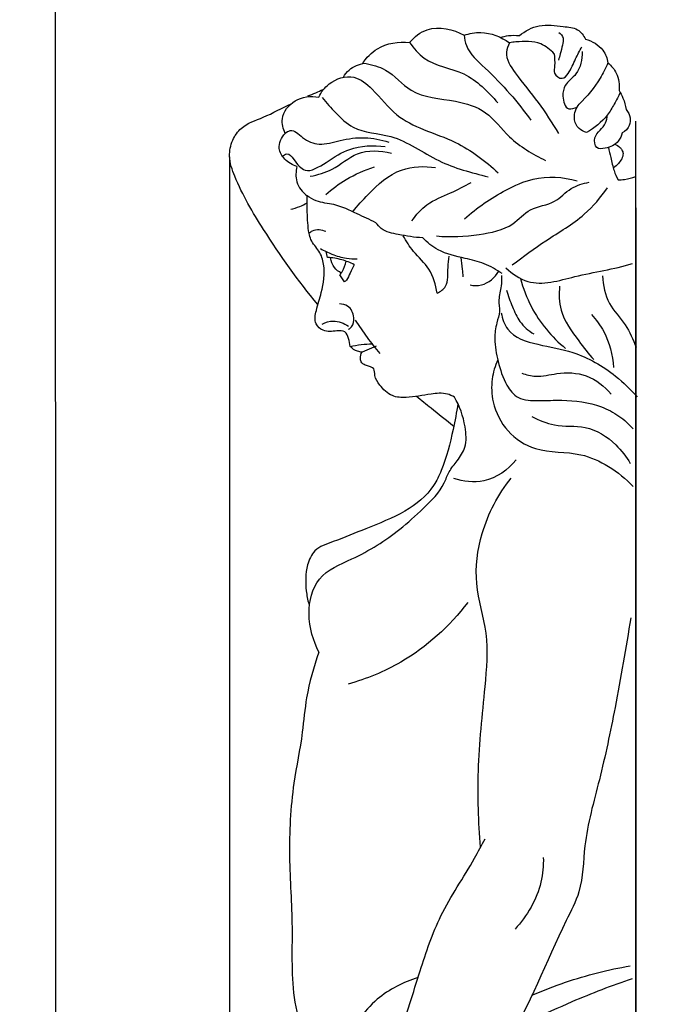
# Model space of a CAD drawing. Units: millimetres. Extents: x -9 to 1109, y -27 to 6527.
# Drawn here: x -9 to 154, y 2275 to 2525 of the extents above; entities that cross this region are included whole.
import ezdxf

# ---------------------------------------------------------------- set-up
doc = ezdxf.new("R2010")
doc.units = ezdxf.units.MM
doc.layers.add('Kranshteiny', color=7, linetype='Continuous', true_color=0xffffff)
doc.styles.add('Arial', font='arial.ttf')
doc.dimstyles.new('Dimension Style 01', dxfattribs={"dimtxt": 10, "dimasz": 7, "dimexe": 0.5, "dimexo": 0.5, "dimgap": 0.25, "dimtad": 1, "dimtoh": 1, "dimdec": 0, "dimzin": 1, "dimdsep": 46, "dimtxsty": 'Arial', "dimcen": 0.5, "dimazin": 0, "dimtfac": 1, "dimtdec": 4, "dimtix": 1, "dimtmove": 1, "dimatfit": 3, "dimfxl": 0, "dimtolj": 1, "dimtzin": 1, "dimarcsym": 0})

# ---------------------------------------------------------------- blocks, each defined once
blk = doc.blocks.new('*D2128')
at = {"layer": 'Defpoints', "color": 0, "transparency": 16777216}
for p in [(44.11, 2490.69), (147.11, 2477.82), (147.11, 1759.37)]:
    blk.add_point(p, dxfattribs=at)
at = {"layer": 'Kranshteiny', "color": 0, "lineweight": -2, "transparency": 16777216}
for p, q in [((44.11, 2490.19), (44.11, 1758.87)), ((147.11, 2477.32), (147.11, 1758.87)), ((51.11, 1759.37), (140.11, 1759.37))]:
    blk.add_line(p, q, dxfattribs=at)
at = {"layer": 'Kranshteiny', "color": 0, "transparency": 16777216}
for points in [[(51.11, 1760.54), (51.11, 1758.2), (44.11, 1759.37)], [(140.11, 1760.54), (140.11, 1758.2), (147.11, 1759.37)]]:
    blk.add_solid(points, dxfattribs=at)
at = {"layer": 'Kranshteiny', "color": 0, "transparency": 16777216, "insert": (95.61, 1764.73), "char_height": 10, "attachment_point": 5, "style": 'Arial'}
blk.add_mtext('\\A1;103', dxfattribs=at)

msp = doc.modelspace()

# ---------------------------------------------------------------- linework, layer by layer
at = {"layer": 'Kranshteiny'}
for p, q in [((147.11, 1824.14), (147.11, 2499.27)), ((68.95, 2464.69), (68.62, 2466.2)), ((73.23, 2458.51), (72.11, 2460.28)), ((81.25, 2442.2), (77.7, 2440.68))]:
    msp.add_line(p, q, dxfattribs=at)
for points, degree, knots in [([(0, 0), (550, 0), (1100, 0), (1100, 3200), (1100, 6400), (550, 6400), (0, 6400), (0, 3200), (0, 0)], 2, [0, 0, 0, 1092.102933, 1092.102933, 1974.886137, 1974.886137, 3066.98907, 3066.98907, 3949.772275, 3949.772275, 3949.772275]), ([(89.75, 2519.27), (90.97, 2520.65), (95.13, 2524), (100.84, 2522.6), (103.59, 2521.07)], 3, [0, 0, 0, 0, 5.538318, 14.97128, 14.97128, 14.97128, 14.97128]), ([(117.62, 2520.97), (119.08, 2522.14), (122.74, 2524.21), (127.87, 2523.25), (132.43, 2523.05), (133.92, 2521.01), (134.36, 2520.07)], 3, [0, 0, 0, 0, 5.606918, 11.728481, 15.427347, 18.560806, 18.560806, 18.560806, 18.560806]), ([(103.59, 2521.07), (104.93, 2521.53), (108.97, 2522.3), (113.01, 2520.68), (115.11, 2519.17)], 3, [0, 0, 0, 0, 4.27069, 12.0431, 12.0431, 12.0431, 12.0431]), ([(103.59, 2521.07), (103.69, 2520.19), (104.36, 2516.81), (109.47, 2512.38), (115.19, 2506.49), (118.87, 2501.84), (120.53, 2499.52)], 3, [0, 0, 0, 0, 2.676327, 10.086288, 19.165479, 27.733906, 27.733906, 27.733906, 27.733906]), ([(112.79, 2520.54), (113.45, 2520.74), (115.05, 2521.09), (116.69, 2521.08), (117.62, 2520.97)], 3, [0, 0, 0, 0, 2.071872, 4.880261, 4.880261, 4.880261, 4.880261]), ([(127.61, 2521.78), (128.1, 2521.43), (129.02, 2520.41), (128.45, 2518.37), (128.06, 2516.55), (127.68, 2515.27), (127.52, 2514.74)], 3, [0, 0, 0, 0, 1.478232, 2.90932, 4.786639, 6.137959, 6.137959, 6.137959, 6.137959]), ([(77.78, 2513.85), (78.78, 2515.36), (82.05, 2518.82), (87, 2519.54), (89.75, 2519.27)], 3, [0, 0, 0, 0, 5.419823, 13.701071, 13.701071, 13.701071, 13.701071]), ([(89.75, 2519.27), (90.79, 2517.77), (94.39, 2513.4), (104.28, 2512.36), (109.65, 2506.79), (112.11, 2503.93)], 3, [0, 0, 0, 0, 5.465178, 16.267774, 27.582084, 27.582084, 27.582084, 27.582084]), ([(115.11, 2519.17), (114.7, 2518.43), (113.65, 2515.71), (117.31, 2510.21), (122.46, 2504.25), (125.91, 2498.82), (127.55, 2496.11)], 3, [0, 0, 0, 0, 2.537401, 8.200555, 17.709993, 27.196129, 27.196129, 27.196129, 27.196129]), ([(126.44, 2516.36), (125.49, 2517.4), (122.6, 2519.73), (118.26, 2519.55), (115.65, 2519.26), (115.11, 2519.17)], 3, [0, 0, 0, 0, 4.232833, 10.571577, 12.188859, 12.188859, 12.188859, 12.188859]), ([(126.44, 2516.36), (126.5, 2515.36), (126.75, 2513.75), (126.1, 2511.26), (128.46, 2509.53), (130.62, 2512.01), (131.65, 2514.86), (132.93, 2517.13), (133.46, 2518.17)], 3, [0, 0, 0, 0, 3.010659, 4.916351, 7.225421, 9.152114, 13.323902, 16.822906, 16.822906, 16.822906, 16.822906]), ([(134.36, 2520.07), (136.05, 2519.62), (138.85, 2518.05), (139.88, 2515.19), (140.08, 2514.06)], 3, [0, 0, 0, 0, 5.230987, 8.695318, 8.695318, 8.695318, 8.695318]), ([(133.56, 2516.96), (133.52, 2514.99), (132.97, 2511.36), (129.05, 2508.88), (128.37, 2505.53), (129.38, 2501.78), (131.62, 2502.53), (132.26, 2502.86)], 3, [0, 0, 0, 0, 5.938041, 9.912234, 12.686384, 16.231091, 18.381129, 18.381129, 18.381129, 18.381129]), ([(72.96, 2510.4), (73.34, 2511.09), (74.71, 2512.92), (76.98, 2513.78), (78.42, 2513.96)], 3, [0, 0, 0, 0, 2.355248, 6.714532, 6.714532, 6.714532, 6.714532]), ([(78.42, 2513.96), (80.22, 2513.62), (84.81, 2512.45), (90.42, 2505.26), (100.34, 2504.99), (109.68, 2502.1), (115.2, 2494.21), (120.99, 2490.95), (124.24, 2489.3)], 3, [0, 0, 0, 0, 5.487222, 13.773935, 25.353218, 33.512083, 42.164631, 53.097287, 53.097287, 53.097287, 53.097287]), ([(140.08, 2514.06), (139.5, 2512.71), (137.56, 2508.9), (134.81, 2505.55), (132.76, 2503.63)], 3, [0, 0, 0, 0, 4.396052, 12.808073, 12.808073, 12.808073, 12.808073]), ([(140.08, 2514.06), (140.94, 2513.34), (142.7, 2511.29), (143.04, 2508.52), (142.89, 2507.04)], 3, [0, 0, 0, 0, 3.352168, 7.82085, 7.82085, 7.82085, 7.82085]), ([(66.72, 2505.4), (67.33, 2506.66), (69.51, 2509.6), (75.61, 2511.53), (81.39, 2506.66), (85.74, 2500.68), (93.59, 2496.85), (102.99, 2493.76), (109.01, 2489.19), (112.23, 2486.15)], 3, [0, 0, 0, 0, 4.213777, 10.758662, 16.266927, 25.346118, 33.022805, 41.795437, 55.099035, 55.099035, 55.099035, 55.099035]), ([(58.2, 2496.18), (57.66, 2497.32), (56.84, 2500.57), (60.52, 2505.28), (64.71, 2505.7), (66.72, 2505.4)], 3, [0, 0, 0, 0, 3.776916, 9.315234, 15.41622, 15.41622, 15.41622, 15.41622]), ([(63.92, 2505.69), (64.63, 2505.92), (65.92, 2506.42), (67.17, 2507.03), (67.73, 2507.33)], 3, [0, 0, 0, 0, 2.247226, 4.155381, 4.155381, 4.155381, 4.155381]), ([(143.18, 2506.57), (142.73, 2505.56), (141.71, 2503.6), (139.38, 2499.75), (136.65, 2497.53), (134.67, 2496.41)], 3, [0, 0, 0, 0, 3.294416, 6.633052, 13.465214, 13.465214, 13.465214, 13.465214]), ([(142.89, 2507.04), (143.28, 2506.44), (144.09, 2504.91), (144.54, 2503.22), (144.69, 2502.23)], 3, [0, 0, 0, 0, 2.153524, 5.170858, 5.170858, 5.170858, 5.170858]), ([(66.52, 2452.76), (61.44, 2458.73), (54, 2469.42), (46.46, 2481.99), (43.71, 2489.98), (44.59, 2494.42), (47.39, 2498.43), (53.31, 2500.28), (57.34, 2502.59), (59.7, 2503.71)], 3, [0, 0, 0, 0, 23.529456, 38.870433, 44.169394, 48.26053, 51.986019, 58.25459, 66.083359, 66.083359, 66.083359, 66.083359]), ([(67.62, 2505.3), (68.65, 2503.91), (71.08, 2501.25), (76.24, 2496.3), (86.7, 2496.22), (96.68, 2488.48), (105.46, 2486.22), (109.73, 2485.15)], 3, [0, 0, 0, 0, 5.189474, 10.891574, 20.719399, 34.400279, 47.594918, 47.594918, 47.594918, 47.594918]), ([(134.67, 2496.41), (133.97, 2496.59), (132.38, 2497.35), (131.06, 2500.33), (132, 2502.62), (132.76, 2503.63)], 3, [0, 0, 0, 0, 2.153524, 5.025667, 8.831769, 8.831769, 8.831769, 8.831769]), ([(143.69, 2496.31), (143.51, 2495.56), (142.62, 2493.59), (140.1, 2492.35), (136.8, 2492.14), (136.43, 2495.22), (138.03, 2496.99), (139.64, 2498.63), (139.88, 2500.14), (139.88, 2500.82)], 3, [0, 0, 0, 0, 2.332909, 6.10316, 8.218982, 10.677857, 13.070375, 15.357558, 17.403276, 17.403276, 17.403276, 17.403276]), ([(144.69, 2502.23), (145.19, 2501.64), (145.87, 2500.3), (145.66, 2497.89), (144.45, 2496.74), (143.69, 2496.31)], 3, [0, 0, 0, 0, 2.332909, 4.24913, 6.874222, 6.874222, 6.874222, 6.874222]), ([(61.2, 2487.76), (60.04, 2488.11), (58.06, 2489.29), (56.01, 2492.64), (57.29, 2495.15), (58.2, 2496.18)], 3, [0, 0, 0, 0, 3.646825, 6.697318, 10.794897, 10.794897, 10.794897, 10.794897]), ([(58.2, 2496.18), (58.57, 2496.5), (60.18, 2497.52), (62.83, 2494.59), (67.04, 2492.87), (72.46, 2494.64), (78.35, 2495.41), (82.53, 2494.61), (84.46, 2493.97)], 3, [0, 0, 0, 0, 1.480906, 5.027032, 9.571611, 14.963589, 21.321349, 27.439624, 27.439624, 27.439624, 27.439624]), ([(57.54, 2490.32), (57.83, 2490.63), (58.98, 2491.53), (60.86, 2488.97), (63.4, 2485.51), (69.25, 2489.22), (74.85, 2492.95), (80.59, 2493.23), (83.55, 2492.81)], 3, [0, 0, 0, 0, 1.272448, 3.586696, 7.507299, 13.190792, 20.061133, 29.04286, 29.04286, 29.04286, 29.04286]), ([(141.85, 2493.42), (142.3, 2493.23), (142.95, 2492.79), (143.69, 2491.98), (144.03, 2490.92), (143.6, 2489.65), (142.72, 2488.46), (141.96, 2487.75), (141.51, 2487.43)], 3, [0, 0, 0, 0, 1.203174, 1.872636, 2.681899, 3.77272, 4.964069, 6.313566, 6.313566, 6.313566, 6.313566]), ([(64.58, 2485.29), (66.47, 2485.7), (70.86, 2486.83), (76.39, 2492.22), (82.33, 2491.83), (85.14, 2491.2)], 3, [0, 0, 0, 0, 5.804392, 13.32151, 21.949608, 21.949608, 21.949608, 21.949608]), ([(140.18, 2492.6), (140.39, 2491.76), (140.91, 2489.81), (141.42, 2486.97), (142.26, 2485.14), (142.66, 2484.39)], 3, [0, 0, 0, 0, 2.116919, 4.925268, 7.002599, 7.002599, 7.002599, 7.002599]), ([(61.2, 2487.76), (60.88, 2486.52), (60.72, 2483.58), (62.6, 2481.25), (63.75, 2480.34)], 3, [0, 0, 0, 0, 3.84364, 8.250914, 8.250914, 8.250914, 8.250914]), ([(68.49, 2480.67), (70.11, 2482.1), (73.97, 2484.93), (78.35, 2486.89), (80.83, 2487.69)], 3, [0, 0, 0, 0, 6.459792, 14.270935, 14.270935, 14.270935, 14.270935]), ([(75.37, 2476.28), (76.53, 2477.84), (80.2, 2481.83), (86.69, 2487.76), (93.52, 2487.92), (96.37, 2487.49)], 3, [0, 0, 0, 0, 5.85139, 16.403842, 25.050574, 25.050574, 25.050574, 25.050574]), ([(90.35, 2473.96), (91.4, 2475.51), (94.17, 2478.74), (100, 2480.81), (103.65, 2482.81), (105.39, 2483.68)], 3, [0, 0, 0, 0, 5.606918, 12.335219, 18.166413, 18.166413, 18.166413, 18.166413]), ([(96.57, 2470.15), (100.16, 2469.77), (106.69, 2470.26), (115.45, 2471.93), (120.24, 2477.63), (126.6, 2478.06), (130.34, 2482.54), (133.7, 2483.46), (135.27, 2483.78)], 3, [0, 0, 0, 0, 10.839783, 19.785023, 25.502979, 32.007004, 37.302974, 42.093264, 42.093264, 42.093264, 42.093264]), ([(103.69, 2474.46), (106.83, 2477.35), (112.5, 2481.14), (122.11, 2485.6), (128.68, 2485.15), (132.26, 2484.18)], 3, [0, 0, 0, 0, 12.826589, 20.295374, 31.435855, 31.435855, 31.435855, 31.435855]), ([(142.66, 2484.39), (143.2, 2484.4), (144.71, 2484.52), (146.19, 2484.88), (147.11, 2485.2)], 3, [0, 0, 0, 0, 1.336124, 3.734537, 3.734537, 3.734537, 3.734537]), ([(115.82, 2462.83), (118.64, 2464.89), (124.55, 2469.4), (133.74, 2474.55), (138.25, 2479.95), (139.98, 2482.38)], 3, [0, 0, 0, 0, 10.493658, 22.317955, 31.272186, 31.272186, 31.272186, 31.272186]), ([(59.6, 2476.93), (60.38, 2477.1), (61.82, 2477.53), (63.16, 2478.19), (63.76, 2478.54)], 3, [0, 0, 0, 0, 2.411366, 4.475823, 4.475823, 4.475823, 4.475823]), ([(74.67, 2442.13), (74.65, 2442.82), (74.36, 2444.06), (73.56, 2446.21), (70.74, 2446.08), (68.1, 2445.63), (65.4, 2448), (66.18, 2451.82), (67.7, 2456.5), (68.54, 2461.8), (67.02, 2466.45), (64.81, 2468.54), (63.95, 2472.05), (63.83, 2475.78), (63.73, 2478.96), (63.75, 2480.34)], 3, [0, 0, 0, 0, 2.077862, 3.963424, 6.02034, 9.51057, 11.932037, 15.354611, 20.064265, 27.26159, 30.758638, 34.354592, 35.999756, 41.41552, 45.561856, 45.561856, 45.561856, 45.561856]), ([(81.21, 2473.52), (79.65, 2474.31), (76.12, 2475.87), (71.24, 2478.33), (66.59, 2478.57), (64.48, 2479.84), (63.75, 2480.34)], 3, [0, 0, 0, 0, 5.245707, 11.610266, 16.18939, 18.841995, 18.841995, 18.841995, 18.841995]), ([(93.09, 2469.69), (91.01, 2469.74), (87.53, 2470.43), (83.09, 2471.25), (81.6, 2472.97), (81.21, 2473.52)], 3, [0, 0, 0, 0, 6.241725, 10.809978, 12.846695, 12.846695, 12.846695, 12.846695]), ([(64.28, 2470.82), (64.53, 2471.07), (65.71, 2472.02), (67.47, 2471.8), (68.49, 2471.33)], 3, [0, 0, 0, 0, 1.073758, 4.432472, 4.432472, 4.432472, 4.432472]), ([(96.76, 2455.61), (96.43, 2457.73), (95.24, 2461.93), (90.77, 2465.75), (88.94, 2468.85), (88.15, 2470.22)], 3, [0, 0, 0, 0, 6.448949, 12.441112, 17.195718, 17.195718, 17.195718, 17.195718]), ([(113.23, 2460.63), (111.8, 2461.6), (108.78, 2463.27), (103.15, 2464.67), (97.44, 2465.85), (94.23, 2468.51), (93.09, 2469.69)], 3, [0, 0, 0, 0, 5.198645, 10.192116, 17.407188, 22.344007, 22.344007, 22.344007, 22.344007]), ([(67.17, 2466.93), (68.1, 2466.4), (70.23, 2465.4), (73.36, 2464.41), (75.55, 2464.32), (76.45, 2464.36)], 3, [0, 0, 0, 0, 3.208365, 7.040997, 9.742275, 9.742275, 9.742275, 9.742275]), ([(75.73, 2462.85), (74.72, 2463.37), (72.52, 2464.25), (70.17, 2464.63), (68.95, 2464.69)], 3, [0, 0, 0, 0, 3.397174, 7.064673, 7.064673, 7.064673, 7.064673]), ([(72.42, 2460.73), (71.78, 2461.08), (70.44, 2462.12), (69.83, 2463.74), (69.7, 2464.63)], 3, [0, 0, 0, 0, 2.195131, 4.906685, 4.906685, 4.906685, 4.906685]), ([(72.11, 2460.28), (72.3, 2460.54), (73.01, 2461.6), (73.48, 2462.83), (73.69, 2463.77)], 3, [0, 0, 0, 0, 0.949076, 3.845312, 3.845312, 3.845312, 3.845312]), ([(96.76, 2455.61), (97.57, 2456.03), (99.84, 2457.68), (99.28, 2461.61), (99.74, 2464.08), (99.84, 2465.03)], 3, [0, 0, 0, 0, 2.767026, 7.604206, 10.466209, 10.466209, 10.466209, 10.466209]), ([(103.38, 2459.82), (103.32, 2460.46), (103.15, 2462.08), (102.98, 2463.7), (102.88, 2464.69)], 3, [0, 0, 0, 0, 1.916221, 4.892687, 4.892687, 4.892687, 4.892687]), ([(75.73, 2462.85), (75.38, 2462.14), (74.65, 2460.9), (74.12, 2459.23), (73.42, 2458.64), (73.23, 2458.51)], 3, [0, 0, 0, 0, 2.354367, 4.355796, 5.055329, 5.055329, 5.055329, 5.055329]), ([(105.09, 2457.72), (106.04, 2457.53), (108.99, 2457.41), (111.39, 2459.6), (112.38, 2461.18)], 3, [0, 0, 0, 0, 2.908688, 8.497917, 8.497917, 8.497917, 8.497917]), ([(114.21, 2462.03), (115.79, 2460.56), (121.23, 2456.77), (132.84, 2460.53), (141.5, 2461.7), (146.3, 2463.13)], 3, [0, 0, 0, 0, 6.485437, 18.481621, 33.494765, 33.494765, 33.494765, 33.494765]), ([(113.08, 2460.16), (113.11, 2459.26), (113.16, 2457.14), (112.13, 2454.16), (112.83, 2450.97), (111.68, 2447.79), (111.11, 2443.5), (112.19, 2438.08), (113.74, 2432.83), (117.31, 2428.38), (122.83, 2428.35), (129.74, 2428.62), (136.97, 2427.81), (142.93, 2424.65), (145.42, 2422.42), (146.5, 2421.22)], 3, [0, 0, 0, 0, 2.698871, 6.301443, 9.199921, 12.169249, 16.217823, 22.071649, 28.526062, 32.762799, 37.9561, 43.879056, 54.016044, 59.079302, 63.926705, 63.926705, 63.926705, 63.926705]), ([(117.89, 2459.37), (118.54, 2456.9), (121.07, 2450.17), (125.81, 2444.52), (129.33, 2441.61)], 3, [0, 0, 0, 0, 7.690792, 21.391365, 21.391365, 21.391365, 21.391365]), ([(138.67, 2460.03), (138.82, 2457.63), (139.75, 2452.8), (144.74, 2447.96), (146.46, 2443.89), (147.22, 2441.94)], 3, [0, 0, 0, 0, 7.198227, 13.976623, 20.27483, 20.27483, 20.27483, 20.27483]), ([(114.33, 2456.41), (114.74, 2454.98), (115.78, 2452.28), (117.56, 2448.13), (119.9, 2446.12), (121.24, 2445.29)], 3, [0, 0, 0, 0, 4.47533, 8.683864, 13.389379, 13.389379, 13.389379, 13.389379]), ([(127.81, 2457.39), (127.61, 2455.38), (127.76, 2450.15), (132.11, 2444.25), (135.13, 2440.28), (136.5, 2438.78)], 3, [0, 0, 0, 0, 6.067065, 15.086406, 21.170578, 21.170578, 21.170578, 21.170578]), ([(74.28, 2446.49), (74.57, 2446.65), (75.52, 2447.34), (75.84, 2449.78), (74.63, 2452.48), (72.69, 2452.9), (71.98, 2452.92)], 3, [0, 0, 0, 0, 0.984557, 3.359133, 6.67748, 8.823838, 8.823838, 8.823838, 8.823838]), ([(67.59, 2447.79), (68.45, 2448.24), (70.77, 2448.98), (73.13, 2448.05), (74.24, 2447.27)], 3, [0, 0, 0, 0, 2.912039, 6.967107, 6.967107, 6.967107, 6.967107]), ([(82.26, 2440.32), (81.16, 2441.66), (79, 2444.43), (77.01, 2447.33), (76.05, 2448.82)], 3, [0, 0, 0, 0, 5.19922, 10.540456, 10.540456, 10.540456, 10.540456]), ([(113.01, 2450.62), (113.27, 2449.16), (114.75, 2444.73), (122.65, 2442.36), (132.3, 2440.87), (141.04, 2435.86), (145.84, 2431.23), (147.48, 2429.31)], 3, [0, 0, 0, 0, 4.460307, 12.994888, 22.124941, 34.524895, 42.110939, 42.110939, 42.110939, 42.110939]), ([(135.91, 2450.23), (137.1, 2448.91), (140.02, 2444.89), (141.31, 2439.94), (141.5, 2436.81)], 3, [0, 0, 0, 0, 5.331956, 14.751264, 14.751264, 14.751264, 14.751264]), ([(74.67, 2442.13), (75.61, 2442.33), (77.49, 2442.63), (79.39, 2442.77), (80.33, 2442.79)], 3, [0, 0, 0, 0, 2.866931, 5.703492, 5.703492, 5.703492, 5.703492]), ([(77.7, 2440.68), (77.32, 2440.7), (76.18, 2440.89), (75.19, 2441.57), (74.67, 2442.13)], 3, [0, 0, 0, 0, 1.135997, 3.417503, 3.417503, 3.417503, 3.417503]), ([(77.63, 2437.92), (77.46, 2438.27), (77.15, 2439.2), (77.43, 2440.19), (77.7, 2440.68)], 3, [0, 0, 0, 0, 1.166095, 2.857977, 2.857977, 2.857977, 2.857977]), ([(112.13, 2438.71), (111.43, 2437.17), (110.37, 2433.64), (110.69, 2427.16), (114.14, 2420.19), (122.51, 2414.81), (132.07, 2415.75), (140.53, 2411.85), (144.65, 2408.54), (146.5, 2406.55)], 3, [0, 0, 0, 0, 5.063378, 10.860335, 19.130259, 27.417707, 39.04165, 46.619698, 54.75952, 54.75952, 54.75952, 54.75952]), ([(101.12, 2429.29), (100.56, 2429.6), (98.67, 2430.44), (94.39, 2430.02), (89.91, 2429), (85.01, 2429.28), (82.36, 2431.88), (80.83, 2434.29), (81, 2436.81), (78.92, 2437.07), (78.02, 2437.69), (77.63, 2437.92)], 3, [0, 0, 0, 0, 1.932138, 6.077951, 12.453041, 15.971078, 20.175494, 22.883176, 24.560921, 26.592416, 27.947456, 27.947456, 27.947456, 27.947456]), ([(118.21, 2435.36), (119.35, 2434.94), (122.35, 2434.16), (127.75, 2435.65), (134.94, 2435.4), (139.23, 2432.03), (140.9, 2430.03)], 3, [0, 0, 0, 0, 3.640239, 9.011039, 16.536329, 24.354858, 24.354858, 24.354858, 24.354858]), ([(66.74, 2364.52), (65.36, 2367.37), (63.33, 2373.5), (65.89, 2384.38), (77.07, 2388.71), (85.76, 2394.16), (93.34, 2401.05), (98.09, 2405.73), (99.7, 2410.53), (102, 2413.16), (104.35, 2416.8), (103.91, 2422.77), (102.51, 2427), (101.12, 2429.29)], 3, [0, 0, 0, 0, 10.511862, 19.400684, 28.938553, 43.432091, 51.411949, 59.815036, 62.848569, 66.336938, 70.255054, 75.454189, 83.488521, 83.488521, 83.488521, 83.488521]), ([(100.96, 2421.85), (99.04, 2423.37), (95.88, 2425.88), (92.74, 2428.43), (91.51, 2429.43)], 3, [0, 0, 0, 0, 7.342593, 12.122245, 12.122245, 12.122245, 12.122245]), ([(102.01, 2427.63), (101.69, 2425.43), (100.57, 2419.68), (98.81, 2412.62), (95.22, 2405.06), (88.47, 2399.66), (79.21, 2396.17), (71.73, 2392.94), (65.57, 2391.01), (63.31, 2385.84), (63.32, 2381.12), (63.89, 2377.82), (64.19, 2376.72)], 3, [0, 0, 0, 0, 6.677851, 17.570179, 21.778713, 31.56643, 42.404353, 51.324966, 56.563516, 60.566373, 67.15525, 70.59152, 70.59152, 70.59152, 70.59152]), ([(120.78, 2424.38), (122.58, 2423.43), (126.95, 2421.47), (134.85, 2422.46), (141.72, 2418.11), (144.75, 2414.15), (145.71, 2412.41)], 3, [0, 0, 0, 0, 6.123194, 13.981776, 22.911365, 28.873672, 28.873672, 28.873672, 28.873672]), ([(116.8, 2413.36), (114.72, 2410.85), (109.54, 2407), (103.38, 2407.83), (100.97, 2408.65)], 3, [0, 0, 0, 0, 9.802123, 17.466541, 17.466541, 17.466541, 17.466541]), ([(107.76, 2315.04), (107.25, 2321.49), (106.74, 2335.15), (108.74, 2353.11), (110.11, 2369.2), (105.83, 2381.83), (107.67, 2395.92), (112.22, 2404.6), (115.5, 2408.73)], 3, [0, 0, 0, 0, 19.417295, 40.852124, 54.421839, 67.23296, 80.062616, 95.90577, 95.90577, 95.90577, 95.90577]), ([(104.5, 2377.14), (99.9, 2371.13), (90.43, 2362.5), (78.82, 2357.76), (74.17, 2356.47)], 3, [0, 0, 0, 0, 22.715696, 37.203415, 37.203415, 37.203415, 37.203415]), ([(145.84, 2373.29), (144.68, 2365.67), (142.23, 2351.93), (138.26, 2332.63), (133.77, 2317.36), (133.8, 2304.73), (125.17, 2288.43), (118.16, 2268.56), (100.89, 2248.46), (95.05, 2234.9), (92.36, 2227.37)], 3, [0, 0, 0, 0, 23.122174, 41.892517, 59.104078, 70.822524, 78.83193, 113.767877, 133.493751, 157.496668, 157.496668, 157.496668, 157.496668]), ([(66.74, 2364.52), (65.42, 2360.77), (63.48, 2354.06), (62.58, 2342.8), (59.75, 2329.54), (58.92, 2312.89), (60.36, 2294.43), (59.44, 2278.66), (63.2, 2265.72), (66.59, 2259.51), (68.72, 2256.47)], 3, [0, 0, 0, 0, 11.924707, 20.786751, 33.835637, 52.566645, 70.532182, 89.492223, 99.408412, 110.54593, 110.54593, 110.54593, 110.54593]), ([(70.67, 2209.63), (70.82, 2214.1), (71.71, 2222.88), (75.71, 2234.89), (80.27, 2249.74), (86.87, 2265.53), (92.11, 2282.9), (97.32, 2298.59), (104.55, 2308.91), (108.04, 2315.56), (108.92, 2317.22)], 3, [0, 0, 0, 0, 13.412916, 26.268783, 37.881655, 60.065665, 77.484973, 92.423244, 109.353133, 114.987651, 114.987651, 114.987651, 114.987651]), ([(123.68, 2312.47), (123.73, 2310.38), (123.16, 2303.7), (119.61, 2297.6), (116.5, 2294.29)], 3, [0, 0, 0, 0, 6.297527, 19.913475, 19.913475, 19.913475, 19.913475]), ([(120.81, 2277.49), (123.59, 2278.72), (131.69, 2281.88), (140.16, 2284.02), (145.72, 2284.96)], 3, [0, 0, 0, 0, 9.130841, 26.067313, 26.067313, 26.067313, 26.067313]), ([(91.9, 2281.97), (88.17, 2280.84), (80.31, 2276.87), (75.38, 2269.43), (73.65, 2265.15)], 3, [0, 0, 0, 0, 11.696782, 25.519342, 25.519342, 25.519342, 25.519342]), ([(120.82, 2271.19), (124.17, 2272.85), (132.52, 2276.72), (141.12, 2280.01), (146.29, 2281.75)], 3, [0, 0, 0, 0, 11.230707, 27.599278, 27.599278, 27.599278, 27.599278])]:
    msp.add_open_spline(points, degree=degree, knots=knots, dxfattribs=at)

# ---------------------------------------------------------------- dimensions: what is measured, and where the dimension line sits
dim = msp.add_linear_dim(base=(147.11, 1759.37), p1=(44.11, 2490.69), p2=(147.11, 2477.82), dimstyle='Dimension Style 01', dxfattribs=at)
dim.commit()
dim.dimension.update_dxf_attribs({"geometry": '*D2128', "text_midpoint": (95.61, 1764.73)})

doc.saveas('drawing.dxf')
